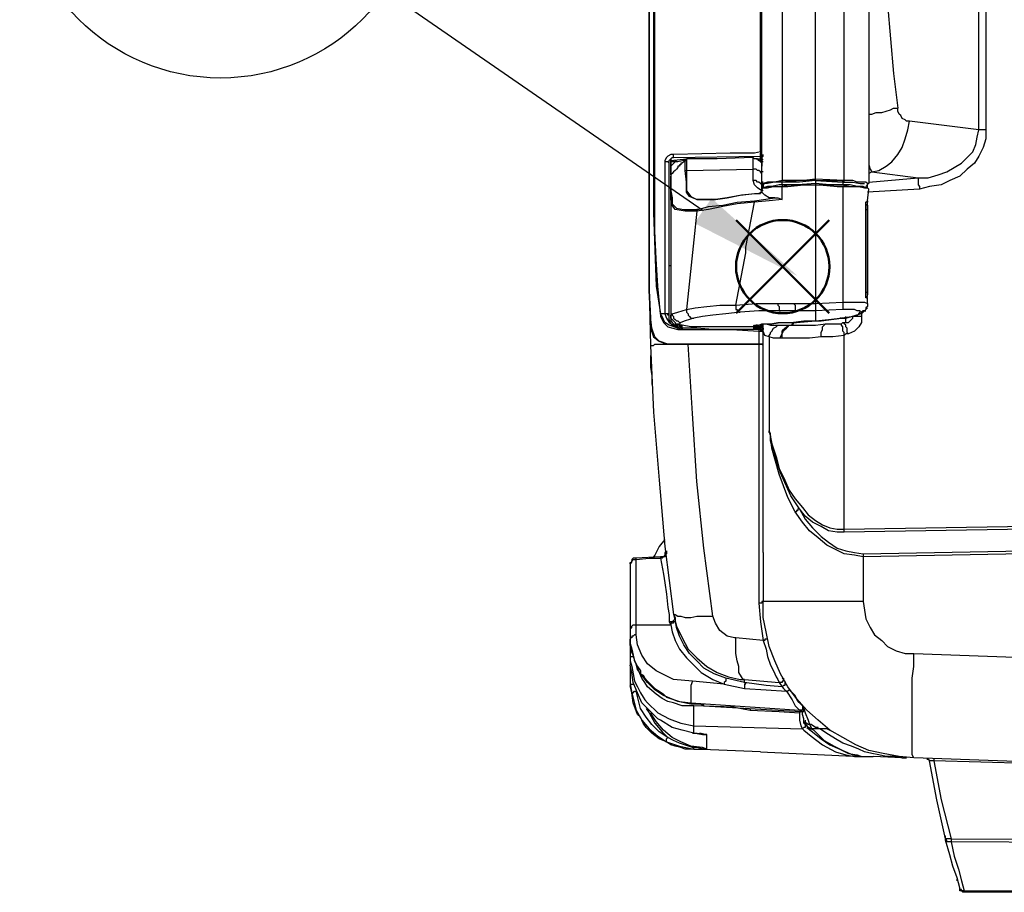
# Model space of a CAD drawing. Units: millimetres. Extents: x 0 to 5692, y 0 to 2240.
# Drawn here: x 850 to 1090, y 430 to 643 of the extents above; entities that cross this region are included whole.
import ezdxf

# ---------------------------------------------------------------- set-up
doc = ezdxf.new("R2010")
doc.units = ezdxf.units.MM
doc.header["$LTSCALE"] = 8
doc.layers.add('AM_12', color=7, linetype='Continuous', lineweight=50, plot=False)
doc.layers.add('AM_5', color=3, linetype='Continuous', lineweight=25)
doc.layers.add('TK1', color=7, linetype='Continuous', lineweight=25)
doc.styles.add('ACISOTS', font='isocp.shx', dxfattribs={"height": 1, "bigfont": 'extfont.shx'})

# ---------------------------------------------------------------- blocks, each defined once
blk = doc.blocks.new('*S51')
at = {"layer": 'AM_12', "color": 4}
for p, q in [((1024.67, 570.91), (1047.42, 593.66)), ((1024.67, 593.66), (1047.42, 570.91))]:
    blk.add_line(p, q, dxfattribs=at)
blk.add_circle((1036.05, 582.28), 11.38, dxfattribs=at)
blk = doc.blocks.new('*S59')
at = {"layer": 'AM_5', "color": 3}
blk.add_line((939.22, 649.43), (1016.62, 595.94), dxfattribs=at)
blk.add_circle((898.91, 677.29), 49, dxfattribs=at)
at = {"layer": 'AM_5', "color": 3, "linetype": 'Continuous'}
blk.add_trace([(1014.52, 592.91), (1018.71, 598.97), (1039.65, 580.02)], dxfattribs=at)
at = {"layer": 'AM_5', "color": 7, "insert": (898.91, 677.29), "char_height": 28, "attachment_point": 5, "style": 'ACISOTS'}
blk.add_mtext('8', dxfattribs=at)

msp = doc.modelspace()

# ---------------------------------------------------------------- linework, layer by layer
at = {"layer": 'TK1'}
for points in [[(1030.962, 602.56), (1030.962, 613.143), (1030.962, 641.012), (1030.962, 658.651), (1030.962, 681.582), (1030.962, 704.512), (1030.962, 715.095)], [(1035.9, 714.389), (1035.9, 704.512), (1035.9, 681.582), (1035.9, 658.651), (1035.9, 640.659), (1035.9, 613.143), (1035.9, 603.264)], [(1044.015, 603.617), (1044.015, 617.375), (1044.015, 631.133), (1044.015, 644.893), (1044.015, 658.651), (1044.015, 672.762), (1044.015, 686.52), (1044.015, 700.278), (1044.015, 714.036)], [(1051.071, 603.264), (1051.071, 631.133), (1051.071, 658.651), (1051.071, 680.522), (1051.071, 702.395), (1051.071, 714.389)], [(1057.067, 715.095), (1057.067, 702.042), (1057.067, 680.522), (1057.067, 658.651), (1057.067, 630.782), (1057.067, 602.56)], [(1030.608, 610.32), (1030.608, 622.314), (1030.608, 634.31), (1030.608, 646.657), (1030.608, 658.651), (1030.608, 670.998), (1030.608, 683.345), (1030.608, 695.339), (1030.608, 707.334)], [(1083.878, 615.611), (1083.878, 702.042)], [(1085.642, 702.042), (1085.642, 615.611)], [(1064.122, 696.75), (1063.065, 688.284), (1062.358, 679.818), (1061.654, 671.351), (1061.654, 662.883), (1061.654, 654.77), (1061.654, 646.304), (1062.358, 637.837), (1063.065, 629.369), (1064.122, 620.903)], [(1003.446, 658.651), (1003.446, 637.837), (1003.446, 616.671), (1003.446, 602.911), (1003.446, 589.506), (1003.446, 582.451)], [(1003.446, 582.804), (1003.446, 589.506), (1003.446, 602.911), (1003.446, 616.671), (1003.446, 633.603), (1003.446, 650.889), (1003.446, 658.651)], [(1004.503, 658.651), (1004.503, 656.887), (1004.503, 639.601), (1004.503, 621.962), (1004.503, 604.675), (1004.503, 595.504), (1004.856, 586.332), (1005.209, 577.512), (1006.267, 570.81)], [(1006.267, 570.81), (1005.563, 577.512), (1005.209, 584.214), (1004.856, 590.917), (1004.856, 604.675), (1004.856, 618.082), (1004.856, 631.486), (1004.856, 645.244), (1004.856, 658.651)], [(1057.067, 619.492), (1057.773, 619.492), (1058.831, 619.845), (1060.243, 619.845), (1061.301, 620.199), (1062.358, 620.55), (1063.065, 620.903), (1064.122, 620.903)], [(1066.946, 617.728), (1066.239, 617.728), (1065.886, 618.082), (1065.182, 618.435), (1064.829, 619.139), (1064.475, 619.492), (1064.122, 620.199), (1064.122, 620.903)], [(1057.773, 605.381), (1059.537, 605.734), (1061.301, 606.792), (1062.712, 607.851), (1064.122, 609.615), (1065.182, 611.379), (1065.886, 613.494), (1066.592, 615.611), (1066.946, 617.728)], [(1083.878, 615.611), (1066.946, 617.728)], [(1069.063, 603.97), (1071.531, 603.97), (1074.001, 604.675), (1076.118, 605.381), (1077.882, 606.439), (1079.646, 607.498), (1081.057, 608.909), (1082.467, 610.32), (1083.174, 612.084), (1083.525, 613.847), (1083.878, 615.611)], [(1085.642, 615.611), (1085.642, 613.494), (1084.938, 611.379), (1083.878, 609.262), (1082.821, 607.498), (1081.057, 606.087), (1079.293, 604.324), (1076.823, 603.264), (1074.706, 602.207), (1071.884, 601.853), (1069.414, 601.147)], [(1085.642, 615.611), (1085.642, 615.611), (1085.289, 615.611), (1084.938, 615.611), (1084.584, 615.611), (1084.231, 615.611), (1083.878, 615.611)], [(1030.608, 610.32), (1029.198, 609.967), (1023.202, 609.967), (1009.442, 609.615)], [(1030.962, 610.32), (1030.962, 610.32), (1030.608, 610.32)], [(1030.608, 610.32), (1030.608, 609.967)], [(1009.442, 609.615), (1008.737, 609.615), (1008.031, 609.262), (1007.678, 608.909), (1007.327, 608.203), (1007.327, 607.851)], [(1008.384, 607.498), (1008.384, 607.498), (1008.031, 607.851), (1007.678, 607.851), (1007.327, 607.851)], [(1007.327, 607.851), (1007.327, 603.264), (1007.327, 598.326), (1007.327, 593.74), (1007.327, 589.153), (1007.327, 584.568), (1007.327, 579.98), (1007.327, 575.395), (1007.327, 570.81)], [(1008.384, 607.498), (1008.384, 607.851), (1008.384, 608.203), (1008.737, 608.556), (1009.09, 608.909), (1009.442, 608.909)], [(1008.737, 608.556), (1008.737, 608.203)], [(1008.737, 608.203), (1012.618, 608.556)], [(1008.737, 607.851), (1008.737, 607.851), (1008.737, 608.203), (1009.09, 608.203)], [(1008.737, 607.851), (1008.737, 607.851), (1008.737, 608.203)], [(1008.737, 607.851), (1008.737, 607.851), (1008.737, 608.203), (1009.09, 608.203)], [(1008.737, 608.203), (1008.737, 608.203)], [(1012.265, 608.203), (1012.265, 608.203), (1011.912, 607.851), (1011.559, 607.498), (1011.206, 607.498), (1011.206, 607.145), (1010.854, 607.145), (1010.854, 606.792), (1010.501, 606.792), (1010.501, 606.439), (1010.148, 606.087), (1009.795, 605.734), (1009.442, 605.381), (1009.09, 605.028), (1008.737, 604.675)], [(1008.737, 606.792), (1008.737, 607.851)], [(1008.737, 607.851), (1008.737, 607.851)], [(1009.795, 607.851), (1008.737, 607.851)], [(1008.737, 607.851), (1008.737, 606.792)], [(1008.737, 606.792), (1009.795, 607.851)], [(1009.442, 608.909), (1009.442, 608.909), (1009.442, 609.262), (1009.442, 609.615)], [(1009.442, 608.909), (1030.608, 609.262)], [(1009.795, 607.851), (1009.795, 607.851), (1009.795, 608.203), (1010.148, 608.203)], [(1012.265, 608.203), (1011.912, 608.203), (1010.501, 607.851), (1009.795, 607.851)], [(1012.265, 608.203), (1012.618, 608.203), (1012.618, 608.556)], [(1012.265, 608.203), (1012.618, 608.203), (1012.618, 608.556)], [(1012.265, 608.203), (1012.265, 608.203), (1012.618, 608.556)], [(1012.265, 608.203), (1012.265, 608.203)], [(1012.265, 605.734), (1012.265, 606.792), (1012.265, 607.851), (1012.265, 608.203)], [(1012.265, 608.203), (1012.265, 608.203)], [(1012.265, 608.203), (1012.265, 608.203)], [(1028.845, 608.909), (1020.025, 608.556), (1012.618, 608.556)], [(1012.618, 608.556), (1012.618, 608.203), (1012.618, 607.145), (1012.618, 605.734)], [(1030.962, 606.792), (1030.962, 607.145), (1030.962, 607.498), (1030.608, 607.851), (1030.257, 608.203), (1029.904, 608.556), (1029.551, 608.556), (1029.198, 608.556), (1028.845, 608.909)], [(1028.845, 606.087), (1028.845, 607.498), (1028.845, 608.556), (1028.845, 608.909)], [(1029.551, 608.556), (1030.608, 608.556)], [(1030.608, 609.967), (1030.608, 609.967), (1030.962, 609.967)], [(1030.608, 609.262), (1030.608, 609.262), (1030.608, 609.615), (1030.608, 609.967)], [(1030.608, 608.556), (1030.608, 608.556), (1030.608, 608.909), (1030.962, 608.909), (1031.315, 609.262), (1031.315, 609.615)], [(1030.608, 609.262), (1030.608, 609.262), (1030.962, 609.615)], [(1030.608, 608.556), (1030.608, 609.262)], [(1030.962, 607.851), (1030.608, 608.203), (1030.608, 608.909)], [(1030.608, 608.909), (1030.608, 608.909), (1030.962, 608.909)], [(1030.608, 608.556), (1030.608, 608.556)], [(1030.962, 608.909), (1030.962, 608.909)], [(1030.962, 608.909), (1030.962, 608.203), (1030.962, 607.498), (1030.962, 606.792)], [(1030.962, 607.851), (1030.962, 608.203), (1031.315, 608.556)], [(1031.315, 607.851), (1031.315, 607.851), (1030.962, 607.851)], [(1030.962, 605.381), (1030.962, 605.381), (1030.962, 605.734), (1030.962, 606.087), (1030.962, 606.439), (1030.962, 606.792), (1030.962, 607.145), (1030.962, 607.498), (1030.962, 607.851)], [(1008.384, 570.81), (1008.384, 575.395), (1008.384, 579.98), (1008.384, 584.568), (1008.384, 589.153), (1008.384, 593.74), (1008.384, 598.326), (1008.384, 602.911), (1008.384, 607.498)], [(1008.737, 604.675), (1008.737, 604.675), (1008.737, 605.381), (1008.737, 606.087), (1008.737, 606.792)], [(1008.737, 606.792), (1008.737, 606.792)], [(1008.737, 606.792), (1008.737, 606.087), (1008.737, 605.381), (1008.737, 605.028), (1008.737, 604.675)], [(1008.737, 605.381), (1008.737, 605.028)], [(1014.029, 599.032), (1013.323, 599.383), (1012.618, 600.443), (1012.618, 601.5), (1012.618, 602.911), (1012.265, 605.734)], [(1012.265, 605.734), (1012.618, 605.734)], [(1012.618, 605.734), (1028.845, 606.087)], [(1012.618, 605.734), (1012.618, 602.911), (1012.618, 600.796), (1013.676, 599.383)], [(1030.962, 604.324), (1030.962, 604.675), (1030.962, 605.028), (1030.608, 605.381), (1030.257, 605.734), (1029.904, 605.734), (1029.551, 606.087), (1029.198, 606.087), (1028.845, 606.087)], [(1028.845, 603.264), (1028.845, 603.617), (1028.845, 603.97), (1028.845, 604.324), (1028.845, 604.675), (1028.845, 605.028), (1028.845, 605.381), (1028.845, 605.734), (1028.845, 606.087)], [(1030.962, 602.911), (1030.962, 605.381)], [(1031.315, 605.381), (1030.962, 605.381)], [(1057.067, 607.145), (1057.42, 606.087), (1057.773, 605.381)], [(1057.773, 605.381), (1057.067, 605.028)], [(1057.773, 605.381), (1069.063, 603.97)], [(1008.737, 605.028), (1008.737, 604.675)], [(1008.737, 604.675), (1008.737, 604.675), (1008.737, 603.97), (1008.737, 602.911), (1008.737, 601.5)], [(1008.737, 598.679), (1008.737, 600.443), (1008.737, 602.207), (1008.737, 603.617), (1008.737, 604.324)], [(1030.962, 600.796), (1029.904, 601.5), (1029.198, 602.207), (1028.845, 603.264)], [(1030.962, 601.5), (1030.962, 601.853), (1030.962, 602.207), (1030.608, 602.56), (1030.257, 602.911), (1029.904, 602.911), (1029.551, 603.264), (1029.198, 603.264), (1028.845, 603.264)], [(1035.9, 603.264), (1034.136, 602.911), (1032.372, 602.911), (1031.315, 602.56), (1030.962, 602.56)], [(1031.315, 602.911), (1031.315, 602.911), (1030.962, 602.911)], [(1035.9, 602.911), (1034.136, 602.911), (1032.372, 602.56), (1031.668, 602.56), (1031.315, 602.207)], [(1044.015, 603.617), (1041.192, 603.264), (1038.723, 603.264), (1035.9, 603.264)], [(1044.015, 603.264), (1040.134, 603.264), (1035.9, 602.911)], [(1035.9, 602.911), (1035.9, 602.911), (1035.9, 603.264)], [(1044.015, 603.264), (1040.134, 602.911), (1035.9, 602.911)], [(1035.9, 602.911), (1035.9, 602.911), (1035.9, 603.264)], [(1035.9, 603.264), (1035.9, 603.264)], [(1035.9, 602.207), (1035.9, 602.911)], [(1035.9, 602.911), (1035.9, 602.911)], [(1044.015, 603.264), (1044.015, 603.264), (1044.015, 603.617)], [(1051.071, 603.264), (1044.015, 603.617)], [(1044.015, 603.264), (1050.717, 603.264)], [(1044.015, 603.264), (1044.015, 603.264), (1044.015, 602.911), (1044.015, 602.56)], [(1044.015, 603.264), (1050.717, 602.911)], [(1050.717, 603.264), (1050.717, 602.207)], [(1050.717, 602.911), (1050.717, 602.911), (1051.071, 602.911), (1051.071, 603.264)], [(1050.717, 602.911), (1050.717, 602.911), (1050.717, 603.264), (1051.071, 603.264)], [(1050.717, 602.911), (1053.188, 602.911), (1054.952, 602.56), (1056.009, 602.56)], [(1050.717, 602.911), (1050.717, 602.911)], [(1056.715, 602.56), (1056.362, 602.911), (1055.303, 602.911), (1054.245, 602.911), (1053.188, 603.264), (1051.071, 603.264)], [(1051.071, 603.264), (1051.071, 603.264)], [(1057.067, 602.911), (1069.063, 603.97)], [(1069.063, 603.97), (1069.063, 603.617), (1069.063, 603.264), (1069.063, 602.911), (1069.063, 602.56), (1069.063, 602.207), (1069.414, 601.853), (1069.414, 601.147)], [(1008.737, 601.5), (1008.737, 600.796), (1009.09, 599.032)], [(1030.962, 602.56), (1030.962, 602.207), (1030.962, 601.853), (1030.962, 601.5)], [(1030.962, 602.56), (1030.962, 602.56)], [(1031.315, 602.207), (1030.962, 602.207), (1030.962, 602.56)], [(1031.315, 602.207), (1030.962, 602.207), (1030.962, 602.56)], [(1030.962, 602.56), (1030.962, 602.56)], [(1030.962, 601.147), (1031.315, 601.5), (1032.372, 601.5), (1033.785, 601.853), (1034.136, 601.853), (1034.842, 601.853), (1035.9, 601.853)], [(1031.315, 601.5), (1030.962, 601.147)], [(1031.315, 600.796), (1030.962, 601.147), (1030.962, 601.5)], [(1030.962, 601.147), (1030.962, 600.443)], [(1031.315, 602.207), (1031.315, 601.853)], [(1031.315, 602.207), (1031.315, 601.5)], [(1035.9, 602.207), (1035.196, 602.207), (1033.432, 601.853), (1032.372, 601.853), (1031.315, 601.5)], [(1031.315, 601.853), (1031.315, 601.853)], [(1031.315, 601.5), (1031.315, 601.5), (1032.021, 601.5), (1033.432, 601.853), (1035.196, 601.853), (1035.9, 601.853)], [(1031.315, 601.5), (1031.315, 601.5)], [(1031.315, 601.5), (1031.315, 601.5)], [(1044.015, 602.56), (1039.781, 602.207), (1039.428, 602.207), (1037.313, 602.207), (1035.9, 602.207)], [(1035.9, 602.207), (1035.9, 602.207)], [(1035.9, 602.207), (1035.9, 602.207), (1035.9, 601.853)], [(1035.9, 602.207), (1035.9, 602.207), (1035.9, 601.853)], [(1035.9, 601.853), (1037.313, 602.207), (1039.428, 602.207), (1039.781, 602.207), (1044.015, 602.207)], [(1035.9, 601.853), (1036.253, 601.853), (1037.313, 601.853), (1041.192, 602.207), (1044.015, 602.207)], [(1035.9, 601.853), (1035.9, 601.853)], [(1035.9, 601.853), (1035.9, 601.853)], [(1035.9, 598.679), (1035.9, 601.853)], [(1050.717, 602.207), (1050.011, 602.207), (1047.896, 602.207), (1047.543, 602.207), (1044.015, 602.56)], [(1044.015, 602.56), (1044.015, 602.56), (1044.015, 602.207)], [(1044.015, 602.207), (1047.543, 602.207), (1047.896, 602.207), (1050.011, 602.207), (1050.717, 602.207)], [(1044.015, 602.207), (1044.015, 602.207), (1045.073, 602.207), (1049.307, 601.853), (1050.717, 601.853)], [(1044.015, 602.207), (1044.015, 602.207)], [(1044.015, 602.207), (1044.015, 598.679), (1044.015, 594.798), (1044.015, 591.27), (1044.015, 587.742), (1044.015, 584.214), (1044.015, 580.687), (1044.015, 577.159), (1044.015, 573.278)], [(1050.717, 602.207), (1050.717, 602.207)], [(1050.717, 602.207), (1050.717, 602.207)], [(1050.717, 602.207), (1050.717, 602.207)], [(1056.715, 601.5), (1056.362, 601.5), (1055.656, 601.853), (1054.245, 601.853), (1052.481, 602.207), (1050.717, 602.207)], [(1050.717, 602.207), (1050.717, 602.207)], [(1050.717, 601.853), (1050.717, 601.853), (1051.071, 601.853), (1051.071, 602.207), (1050.717, 602.207)], [(1050.717, 602.207), (1052.481, 601.853), (1054.245, 601.853), (1055.656, 601.853), (1056.715, 601.5)], [(1050.717, 601.853), (1052.834, 601.853), (1054.598, 601.853), (1056.009, 601.5), (1056.715, 601.5), (1057.067, 601.147)], [(1050.717, 601.853), (1050.717, 573.631)], [(1056.715, 602.207), (1056.362, 601.853)], [(1056.715, 601.5), (1056.715, 602.56)], [(1056.715, 602.207), (1056.715, 602.207), (1056.715, 602.56), (1057.067, 602.56)], [(1056.715, 602.207), (1056.715, 602.207), (1056.715, 602.56), (1057.067, 602.56)], [(1057.067, 602.56), (1056.715, 602.56)], [(1056.715, 602.207), (1056.715, 602.207)], [(1056.715, 601.5), (1056.715, 601.5)], [(1056.715, 601.5), (1056.715, 601.5)], [(1056.715, 601.5), (1056.715, 601.5)], [(1056.715, 601.5), (1056.715, 601.5)], [(1069.414, 601.147), (1056.715, 600.443)], [(1056.715, 598.326), (1057.067, 601.147)], [(1057.067, 602.56), (1057.067, 602.56)], [(1009.09, 599.032), (1008.737, 599.032), (1008.737, 598.679)], [(1008.737, 598.679), (1008.737, 570.457)], [(1015.087, 595.855), (1012.265, 595.855), (1009.795, 596.209), (1009.09, 597.268), (1008.737, 598.679)], [(1009.09, 599.032), (1009.09, 597.619), (1010.148, 596.562), (1011.912, 596.209), (1014.029, 596.209), (1015.44, 596.209)], [(1013.676, 599.383), (1015.087, 598.679), (1017.557, 598.679), (1019.674, 598.679), (1022.495, 599.032), (1025.67, 599.736), (1029.198, 600.089), (1030.257, 600.089)], [(1030.257, 600.089), (1026.023, 599.736), (1022.495, 599.032), (1019.674, 598.679), (1017.204, 598.679), (1015.087, 598.679), (1014.029, 599.032)], [(1015.44, 596.209), (1017.91, 596.915), (1021.438, 597.268), (1024.965, 597.972), (1029.198, 598.326)], [(1029.198, 598.326), (1034.136, 599.032)], [(1035.9, 598.679), (1032.725, 598.326), (1029.198, 597.972)], [(1029.198, 598.326), (1029.198, 598.326), (1029.198, 597.972)], [(1030.257, 600.089), (1030.257, 600.089), (1030.608, 600.089), (1030.608, 600.443), (1030.962, 600.443)], [(1030.962, 600.443), (1030.962, 600.443), (1030.608, 600.443), (1030.608, 600.089), (1030.257, 600.089)], [(1030.257, 600.089), (1030.257, 600.089)], [(1030.962, 600.443), (1030.962, 600.443)], [(1034.136, 599.032), (1032.725, 599.032), (1031.668, 599.736), (1030.962, 600.443)], [(1034.136, 599.032), (1034.842, 599.032), (1035.9, 598.679)], [(1056.362, 596.562), (1056.362, 596.562), (1056.362, 597.268), (1056.362, 597.972), (1056.715, 598.326)], [(1056.715, 598.326), (1056.715, 598.326), (1056.715, 597.972)], [(1056.715, 598.326), (1056.715, 598.326)], [(1056.715, 597.972), (1056.715, 597.972), (1056.715, 598.326)], [(1056.715, 598.326), (1056.715, 598.326)], [(1056.715, 598.326), (1056.715, 598.326)], [(1015.087, 595.855), (1014.382, 588.8), (1012.618, 571.867)], [(1029.198, 597.972), (1024.965, 597.619), (1021.438, 596.915), (1017.91, 596.209), (1015.087, 595.855)], [(1015.44, 596.209), (1015.44, 596.209), (1015.087, 596.209), (1015.087, 595.855)], [(1024.612, 572.925), (1027.081, 585.625), (1027.081, 587.036), (1029.198, 597.972)], [(1056.362, 596.562), (1056.362, 596.915), (1056.362, 597.268), (1056.715, 597.619), (1056.715, 597.972)], [(1056.362, 576.101), (1056.362, 587.742), (1056.362, 596.562)], [(1056.362, 596.209), (1056.362, 596.209), (1056.715, 596.209), (1056.715, 596.562)], [(1056.362, 576.101), (1056.362, 588.095), (1056.362, 596.209)], [(1056.715, 597.268), (1056.715, 597.268), (1056.715, 597.619)], [(1056.715, 597.268), (1056.715, 597.268), (1056.715, 597.619)], [(1056.715, 575.395), (1056.715, 587.036), (1056.715, 597.268)], [(1056.715, 597.268), (1056.715, 597.268)], [(1056.715, 597.268), (1056.715, 597.268), (1056.715, 596.915), (1056.715, 596.562)], [(1056.715, 596.562), (1056.715, 588.095), (1056.715, 576.453)], [(1003.446, 582.451), (1003.446, 582.804)], [(1003.446, 576.453), (1003.446, 582.804)], [(1003.446, 582.451), (1003.446, 576.453)], [(1008.737, 582.451), (1008.384, 582.451)], [(1003.446, 576.453), (1003.799, 563.048)], [(1003.446, 576.453), (1003.446, 576.453)], [(1003.446, 576.453), (1003.799, 569.75), (1003.799, 567.282), (1004.503, 565.165), (1005.914, 564.105), (1007.678, 563.401)], [(1003.799, 570.103), (1003.799, 570.103), (1003.446, 576.453)], [(1056.362, 576.101), (1056.362, 576.101), (1056.715, 576.101), (1056.715, 576.453)], [(1056.362, 576.101), (1056.362, 576.101)], [(1056.715, 574.337), (1056.715, 574.689), (1056.362, 575.042), (1056.362, 575.395), (1056.362, 576.101)], [(1056.715, 574.689), (1056.715, 574.689), (1056.362, 574.689), (1056.362, 575.042), (1056.362, 575.395), (1056.362, 575.748), (1056.362, 576.101)], [(1056.362, 575.042), (1056.362, 575.042), (1056.715, 575.042), (1056.715, 575.395), (1056.715, 575.748)], [(1056.362, 575.042), (1056.362, 575.042), (1056.715, 575.042), (1056.715, 575.395)], [(1056.362, 574.689), (1056.715, 575.042)], [(1056.715, 576.453), (1056.715, 576.101), (1056.715, 575.748)], [(1056.715, 575.748), (1056.715, 575.395)], [(1056.715, 575.395), (1056.715, 575.395)], [(1056.715, 574.337), (1056.715, 574.337), (1056.715, 574.689)], [(1056.715, 573.984), (1056.715, 574.337), (1056.715, 574.689)], [(1056.715, 573.278), (1056.715, 574.337)], [(1056.715, 574.337), (1056.715, 574.337)], [(1009.09, 570.81), (1010.501, 571.161), (1012.618, 571.867)], [(1012.618, 571.867), (1014.733, 572.22), (1017.557, 572.574), (1020.731, 572.925), (1024.612, 572.925)], [(1012.618, 571.867), (1012.618, 571.514), (1012.618, 571.161), (1012.97, 570.81), (1012.97, 570.457), (1013.323, 570.103), (1013.676, 569.75), (1014.029, 569.75), (1014.382, 569.75)], [(1024.612, 572.925), (1029.551, 573.278), (1034.842, 573.278)], [(1024.612, 572.925), (1024.612, 572.574), (1024.612, 572.22), (1024.612, 571.867), (1024.965, 571.867), (1024.965, 571.514), (1025.317, 571.514), (1025.317, 571.161), (1025.67, 571.161)], [(1034.842, 573.278), (1034.842, 572.925), (1035.196, 572.574), (1035.196, 572.22), (1035.196, 571.867), (1035.196, 571.514), (1035.549, 571.514)], [(1034.842, 573.278), (1038.723, 573.278)], [(1038.723, 573.278), (1038.723, 573.278), (1039.077, 572.925), (1039.077, 572.574), (1039.077, 572.22), (1039.077, 571.867), (1039.077, 571.514)], [(1038.723, 573.278), (1041.545, 573.278), (1044.015, 573.278)], [(1044.015, 573.278), (1050.717, 573.631)], [(1044.015, 573.278), (1044.015, 573.278), (1044.015, 572.925), (1044.015, 572.22), (1044.015, 571.867), (1044.015, 571.514)], [(1044.015, 573.278), (1044.015, 572.925), (1044.015, 572.22), (1044.015, 571.867), (1044.015, 571.514)], [(1044.015, 573.278), (1044.015, 573.278)], [(1050.717, 571.867), (1044.015, 571.514)], [(1050.717, 573.631), (1050.717, 573.278), (1050.717, 572.925), (1050.717, 572.574), (1050.717, 572.22), (1050.717, 571.867)], [(1050.717, 573.631), (1052.834, 573.631), (1054.598, 573.631), (1056.009, 573.631), (1056.715, 573.278)], [(1054.952, 571.161), (1054.952, 571.514), (1054.245, 571.514), (1053.539, 571.867), (1052.128, 571.867), (1050.717, 571.867)], [(1056.715, 572.574), (1056.715, 572.574), (1056.362, 572.22), (1056.362, 571.867), (1056.009, 571.514), (1055.656, 571.514), (1055.303, 571.161), (1054.952, 571.161)], [(1056.009, 571.514), (1056.362, 571.867), (1056.715, 572.22)], [(1056.715, 573.278), (1056.715, 572.925), (1056.715, 572.574)], [(1008.031, 563.401), (1005.914, 564.105), (1004.856, 565.165), (1004.15, 567.282), (1003.799, 570.103)], [(1007.327, 570.81), (1006.267, 570.81)], [(1010.501, 567.282), (1008.384, 567.986), (1007.327, 568.693), (1006.62, 570.103), (1006.267, 570.81)], [(1006.267, 570.81), (1006.267, 570.81)], [(1006.267, 570.81), (1006.267, 570.81), (1006.267, 570.103), (1006.973, 568.693), (1008.031, 567.633), (1010.501, 566.929)], [(1006.267, 570.81), (1006.267, 570.81)], [(1008.384, 570.81), (1008.384, 570.81), (1008.031, 570.81), (1007.678, 570.81), (1007.327, 570.81)], [(1008.384, 570.457), (1008.384, 570.457), (1008.031, 570.457), (1008.031, 570.81), (1007.678, 570.81), (1007.327, 570.81)], [(1007.327, 570.81), (1007.678, 569.75), (1008.384, 568.693), (1009.09, 567.986)], [(1007.327, 570.81), (1007.327, 570.81)], [(1008.384, 570.457), (1008.384, 570.81)], [(1009.442, 567.986), (1008.737, 568.339), (1008.384, 569.397), (1008.384, 570.457)], [(1008.737, 570.457), (1009.09, 570.81)], [(1008.737, 569.75), (1008.737, 569.75), (1008.737, 570.103), (1008.737, 570.457)], [(1008.737, 570.457), (1008.737, 570.103), (1008.737, 569.75), (1009.09, 569.397), (1009.442, 569.046), (1009.795, 568.693), (1009.795, 568.339), (1010.501, 568.339), (1010.854, 568.339)], [(1008.737, 569.75), (1008.737, 569.397), (1008.737, 569.046), (1009.09, 568.693), (1009.442, 568.339), (1009.795, 567.986), (1010.501, 567.633), (1010.854, 567.633)], [(1009.09, 570.81), (1009.09, 570.457), (1009.442, 570.103), (1009.442, 569.75), (1009.795, 569.397), (1010.148, 569.046), (1010.501, 569.046), (1010.854, 568.693), (1011.206, 568.693)], [(1014.382, 569.75), (1012.265, 569.046), (1011.206, 568.693)], [(1025.67, 571.161), (1022.142, 570.81), (1018.967, 570.457), (1016.497, 570.103), (1014.382, 569.75)], [(1035.549, 571.514), (1030.257, 571.514), (1025.67, 571.161)], [(1039.077, 571.514), (1035.549, 571.514)], [(1044.015, 571.514), (1041.545, 571.514), (1039.077, 571.514)], [(1044.015, 571.514), (1044.015, 571.161), (1044.015, 570.81), (1044.015, 570.457), (1044.015, 570.103), (1044.015, 569.75), (1044.015, 569.397), (1044.015, 569.046)], [(1044.015, 571.514), (1044.015, 571.514)], [(1044.015, 571.514), (1044.015, 571.514)], [(1044.015, 569.046), (1047.19, 569.397), (1050.011, 569.75)], [(1044.015, 569.046), (1045.426, 569.046), (1050.364, 569.75)], [(1050.011, 569.75), (1052.834, 570.103), (1054.245, 570.457), (1054.598, 570.81)], [(1050.364, 569.75), (1050.011, 569.75)], [(1050.364, 569.75), (1051.424, 569.75), (1052.834, 570.103), (1053.892, 570.457), (1054.952, 570.81), (1055.656, 571.161), (1056.009, 571.514), (1056.362, 571.514)], [(1051.071, 568.693), (1051.071, 568.693), (1051.424, 568.693), (1051.424, 569.046), (1051.424, 569.397), (1051.424, 569.75), (1051.424, 570.103)], [(1051.071, 568.693), (1052.128, 568.693), (1052.834, 569.397), (1053.188, 569.75), (1053.188, 570.103)], [(1055.303, 570.103), (1055.303, 568.693), (1054.598, 567.633), (1053.539, 566.576), (1052.128, 565.869)], [(1053.188, 570.103), (1053.188, 570.103)], [(1055.303, 570.103), (1055.303, 570.103), (1054.952, 570.103), (1054.598, 570.103), (1054.245, 570.103), (1053.892, 570.103), (1053.539, 570.103), (1053.188, 570.103)], [(1056.362, 571.514), (1056.009, 571.514), (1055.656, 571.161), (1055.303, 570.81), (1054.952, 570.81), (1054.598, 570.81)], [(1054.598, 570.81), (1054.952, 571.161)], [(1055.303, 570.81), (1055.303, 570.103)], [(1010.501, 567.986), (1009.442, 567.986), (1009.09, 567.986)], [(1009.09, 567.986), (1010.501, 567.282)], [(1009.795, 567.986), (1009.442, 567.986)], [(1011.206, 567.986), (1010.854, 567.986), (1010.501, 567.986)], [(1010.501, 567.282), (1010.501, 567.986)], [(1011.206, 567.282), (1010.854, 567.282), (1010.501, 567.282)], [(1010.501, 567.282), (1010.501, 567.282), (1010.501, 566.929)], [(1010.501, 566.929), (1010.854, 566.929)], [(1011.206, 568.693), (1010.854, 568.339)], [(1010.854, 568.339), (1010.854, 568.339), (1010.854, 567.986), (1010.854, 567.633)], [(1011.206, 567.282), (1010.854, 567.282), (1010.854, 566.929)], [(1010.854, 566.929), (1011.206, 566.929)], [(1011.559, 567.986), (1011.206, 567.986)], [(1011.206, 567.282), (1011.206, 567.986)], [(1011.559, 567.282), (1011.206, 567.282)], [(1011.559, 567.282), (1011.559, 567.282), (1011.559, 566.929), (1011.206, 566.929)], [(1011.206, 566.929), (1011.912, 566.929), (1014.733, 566.929), (1017.91, 566.929), (1023.553, 566.929), (1030.257, 566.576)], [(1030.257, 567.633), (1025.67, 567.633), (1020.731, 567.633), (1015.793, 567.633), (1013.676, 567.633), (1011.559, 567.986)], [(1011.559, 567.282), (1011.559, 567.986)], [(1030.257, 566.929), (1026.729, 566.929), (1022.848, 566.929), (1018.967, 566.929), (1015.087, 567.282), (1011.559, 567.282)], [(1028.845, 567.633), (1029.198, 567.986), (1030.257, 567.986), (1031.668, 568.339), (1033.432, 568.339), (1035.549, 568.693), (1038.017, 568.693)], [(1029.904, 567.986), (1029.551, 567.986), (1029.198, 567.633), (1028.845, 567.633)], [(1030.608, 567.986), (1030.257, 567.986), (1029.904, 567.633), (1029.551, 567.633), (1029.198, 567.282), (1028.845, 567.282)], [(1030.608, 567.282), (1028.845, 567.282)], [(1029.198, 567.282), (1030.608, 567.282)], [(1029.904, 567.986), (1029.904, 567.986), (1030.257, 567.986), (1030.962, 568.339), (1032.021, 568.339), (1033.079, 568.339), (1034.842, 568.693), (1036.606, 568.693), (1037.664, 568.693)], [(1030.608, 567.633), (1030.608, 567.633), (1030.257, 567.633)], [(1030.257, 566.929), (1030.257, 567.633)], [(1030.608, 566.929), (1030.608, 566.929), (1030.257, 566.929)], [(1030.257, 566.929), (1030.257, 566.929), (1030.257, 566.576)], [(1030.608, 567.633), (1030.608, 567.986)], [(1030.962, 567.986), (1030.962, 567.633), (1030.608, 567.633)], [(1030.608, 567.282), (1030.608, 567.282), (1030.608, 567.633), (1030.962, 567.633), (1030.962, 567.986)], [(1031.315, 566.929), (1031.315, 566.929), (1030.962, 567.282), (1030.962, 567.633), (1030.608, 567.633)], [(1030.608, 567.633), (1030.608, 567.633)], [(1030.608, 566.929), (1030.608, 567.633)], [(1030.962, 566.576), (1030.962, 566.929), (1030.608, 566.929)], [(1030.608, 566.929), (1030.608, 566.929), (1030.608, 566.576)], [(1030.962, 568.339), (1030.962, 567.986)], [(1031.315, 567.282), (1031.315, 567.282), (1031.315, 567.633), (1031.315, 567.986), (1031.315, 568.339)], [(1031.315, 567.282), (1031.315, 568.339)], [(1032.725, 565.165), (1031.668, 565.518), (1031.315, 566.576), (1031.315, 567.282)], [(1031.315, 567.282), (1031.315, 566.929)], [(1031.315, 566.222), (1031.315, 566.929)], [(1032.021, 568.339), (1032.021, 568.339), (1033.079, 567.986), (1034.842, 567.986)], [(1032.725, 565.165), (1032.725, 565.518), (1033.079, 565.869), (1033.079, 566.222), (1033.432, 566.576), (1033.785, 567.282), (1034.489, 567.633), (1034.842, 567.986)], [(1034.842, 567.986), (1036.606, 567.986), (1037.664, 567.986), (1038.017, 567.986)], [(1035.549, 564.812), (1035.549, 565.165), (1035.9, 565.869), (1035.9, 566.576), (1036.253, 566.929), (1036.606, 567.282), (1036.959, 567.633), (1037.664, 567.986), (1038.017, 567.986)], [(1035.9, 564.812), (1035.9, 565.518), (1035.9, 565.869), (1036.253, 566.576), (1036.606, 566.929), (1036.959, 567.282), (1037.313, 567.633), (1037.664, 567.986), (1038.37, 567.986)], [(1037.664, 568.693), (1038.017, 568.693)], [(1038.017, 568.693), (1041.192, 569.046), (1044.015, 569.046)], [(1038.017, 568.693), (1039.428, 568.693), (1044.015, 569.046)], [(1038.017, 567.986), (1038.017, 567.986), (1038.37, 567.986), (1038.37, 568.339), (1038.723, 568.339), (1038.723, 568.693)], [(1038.017, 568.693), (1038.017, 568.693)], [(1038.017, 567.986), (1038.37, 567.986)], [(1038.37, 567.986), (1039.781, 567.986), (1041.898, 567.986), (1044.015, 567.986), (1046.483, 568.339)], [(1044.015, 569.046), (1044.015, 569.046)], [(1044.015, 569.046), (1044.015, 569.046)], [(1045.426, 565.165), (1045.426, 565.518), (1045.426, 566.222), (1045.779, 566.929), (1045.779, 567.282), (1045.779, 567.633), (1046.132, 567.986), (1046.483, 568.339)], [(1046.483, 568.339), (1049.307, 568.339), (1050.364, 568.339)], [(1050.364, 568.339), (1050.717, 568.693), (1051.071, 568.693)], [(1051.071, 565.518), (1051.071, 566.222), (1050.717, 566.576), (1050.717, 566.929), (1050.717, 567.282), (1050.717, 567.633), (1050.364, 567.986), (1050.364, 568.339)], [(1052.128, 565.869), (1051.775, 566.222), (1051.775, 566.929), (1051.775, 567.282), (1051.424, 567.633), (1051.424, 567.986), (1051.071, 568.339), (1051.071, 568.693)], [(1030.257, 566.576), (1030.608, 566.576)], [(1030.257, 566.576), (1030.257, 565.165), (1030.257, 563.401)], [(1030.608, 566.576), (1030.608, 566.576), (1030.962, 566.576), (1031.315, 566.222)], [(1031.315, 566.222), (1031.315, 566.222), (1030.962, 566.576)], [(1031.315, 563.048), (1031.315, 564.812), (1031.315, 566.222)], [(1031.315, 565.869), (1031.315, 566.222)], [(1035.549, 564.812), (1035.549, 564.812), (1033.785, 564.812), (1032.725, 565.165)], [(1032.725, 565.165), (1032.725, 542.234)], [(1035.9, 564.812), (1035.549, 564.812)], [(1045.426, 565.165), (1042.604, 564.812), (1040.134, 564.812), (1038.017, 564.812), (1035.9, 564.812)], [(1051.071, 565.518), (1051.071, 565.518), (1048.247, 565.165), (1045.426, 565.165)], [(1052.128, 565.869), (1051.775, 565.869), (1051.424, 565.869), (1051.071, 565.518)], [(1051.071, 518.244), (1051.071, 565.518)], [(1003.799, 563.048), (1003.799, 563.048), (1004.15, 563.048), (1004.503, 563.048), (1004.856, 563.401), (1005.563, 563.401), (1006.267, 563.401), (1006.973, 563.401), (1007.678, 563.401)], [(1003.799, 563.048), (1004.503, 546.82), (1005.914, 530.24), (1007.327, 514.01), (1009.442, 497.433)], [(1007.678, 563.401), (1007.678, 563.401), (1008.031, 563.401)], [(1007.678, 563.401), (1010.854, 563.401), (1012.97, 563.401)], [(1013.323, 563.401), (1010.854, 563.401), (1008.031, 563.401)], [(1012.97, 563.401), (1012.97, 563.401), (1013.323, 563.401)], [(1012.97, 563.401), (1019.674, 563.401), (1030.257, 563.401)], [(1018.967, 497.078), (1016.85, 513.659), (1015.087, 529.887), (1014.029, 546.467), (1012.97, 563.401)], [(1030.257, 563.401), (1023.202, 563.401), (1013.323, 563.401)], [(1030.257, 563.401), (1030.257, 563.401)], [(1030.257, 563.401), (1030.257, 563.401)], [(1030.257, 563.401), (1030.257, 563.401)], [(1030.257, 563.401), (1030.608, 563.401), (1030.962, 563.401), (1031.315, 563.048)], [(1031.315, 563.048), (1031.315, 563.048), (1031.315, 563.401), (1030.962, 563.401), (1030.608, 563.401), (1030.257, 563.401)], [(1030.257, 563.401), (1030.257, 563.401)], [(1030.257, 563.401), (1030.257, 555.286), (1030.257, 547.526), (1030.257, 539.764), (1030.257, 531.651), (1030.257, 523.889), (1030.257, 516.129), (1030.257, 508.367), (1030.257, 500.254)], [(1031.315, 512.601), (1031.315, 516.129), (1031.315, 523.889), (1031.315, 531.651), (1031.315, 539.764), (1031.315, 547.526), (1031.315, 555.286), (1031.315, 563.048)], [(1003.799, 560.578), (1003.799, 560.578), (1003.799, 559.873), (1003.799, 559.167), (1003.799, 557.756), (1004.15, 555.639), (1004.15, 553.522)], [(1032.725, 542.234), (1033.432, 539.06), (1034.489, 535.883), (1035.196, 533.062), (1036.606, 530.24), (1037.664, 527.77), (1039.077, 525.653), (1040.84, 523.536), (1042.251, 521.772), (1044.015, 520.361), (1045.779, 519.304), (1047.543, 518.599), (1049.307, 518.244), (1051.071, 518.244)], [(1040.134, 523.185), (1038.017, 526.359), (1035.549, 532.004), (1033.785, 536.943), (1033.079, 539.764), (1033.079, 540.824), (1033.079, 541.528), (1032.725, 541.881), (1032.725, 542.234)], [(1039.077, 522.478), (1037.313, 526.006), (1035.196, 531.651), (1033.432, 538), (1033.079, 541.528), (1032.725, 542.234)], [(1040.134, 523.185), (1039.781, 523.185), (1039.781, 522.832), (1039.428, 522.832), (1039.428, 522.478), (1039.077, 522.478)], [(1055.656, 511.544), (1053.539, 511.895), (1051.071, 512.246), (1048.954, 513.308), (1046.837, 514.365), (1044.72, 516.129), (1042.604, 517.893), (1040.84, 520.008), (1039.077, 522.478)], [(1051.071, 517.538), (1049.307, 517.538), (1047.19, 517.893), (1045.426, 518.951), (1043.309, 520.008), (1041.545, 521.421), (1040.134, 523.185)], [(1040.134, 523.185), (1041.545, 520.714), (1043.309, 518.599), (1045.426, 516.48), (1047.19, 515.071), (1049.307, 513.659), (1051.424, 512.953), (1053.539, 512.601), (1055.656, 512.246)], [(1051.071, 518.244), (1225.342, 521.068)], [(1225.342, 520.361), (1051.071, 517.538)], [(1051.071, 517.538), (1051.071, 517.538), (1051.071, 517.893), (1051.071, 518.244)], [(1007.327, 515.774), (1005.914, 514.01), (1004.856, 511.895), (1004.503, 511.544)], [(1055.656, 512.246), (1225.342, 515.423)], [(1225.342, 514.717), (1055.656, 511.544)], [(1007.678, 512.601), (1007.678, 512.246), (1007.327, 511.895), (1007.327, 511.544), (1006.973, 511.544), (1006.62, 511.189), (1006.267, 511.189)], [(1007.327, 512.601), (1007.327, 512.246), (1007.327, 511.895), (1006.973, 511.544), (1006.267, 511.544)], [(1007.678, 512.953), (1007.678, 512.953), (1007.678, 512.601), (1007.327, 512.601), (1007.327, 512.246)], [(1007.678, 512.953), (1007.678, 512.953), (1007.678, 512.246)], [(1031.315, 512.601), (1031.315, 500.605)], [(1055.656, 512.246), (1055.656, 512.246), (1055.656, 511.895), (1055.656, 511.544)], [(1000.271, 511.189), (999.918, 511.189), (999.565, 511.189), (999.212, 510.837), (999.212, 510.483), (998.858, 509.78)], [(998.858, 509.78), (998.858, 510.131), (999.212, 510.131), (999.212, 510.483), (999.565, 510.837), (999.918, 510.837), (1000.271, 510.837)], [(998.858, 509.78), (998.858, 508.719), (998.858, 507.31), (998.858, 506.252), (998.858, 504.839), (998.858, 503.427), (998.858, 502.018), (998.858, 500.254), (998.858, 498.49), (998.858, 496.371), (998.858, 493.905)], [(1006.267, 511.544), (1000.271, 511.189)], [(1000.271, 510.837), (1000.271, 511.189)], [(1000.271, 510.837), (1003.446, 511.189), (1003.799, 511.189), (1006.267, 511.189)], [(1000.271, 494.962), (1000.271, 498.135), (1000.271, 500.605), (1000.271, 502.724), (1000.271, 504.839), (1000.271, 508.016), (1000.271, 510.837)], [(1006.267, 511.544), (1006.267, 511.544), (1006.267, 511.189)], [(1006.267, 511.189), (1006.973, 507.31), (1007.327, 505.191), (1007.678, 502.369), (1008.031, 499.196), (1008.384, 497.433), (1008.384, 495.669)], [(1055.656, 511.544), (1055.656, 500.605)], [(1031.315, 500.605), (1031.315, 500.605), (1030.962, 500.605), (1030.962, 500.254), (1030.608, 500.254), (1030.257, 500.254)], [(1030.257, 500.254), (1030.608, 495.669), (1031.315, 491.08)], [(1055.656, 500.605), (1052.834, 500.605), (1049.66, 500.605), (1046.837, 500.605), (1044.368, 500.605), (1041.898, 500.605), (1039.428, 500.605), (1037.313, 500.605), (1035.549, 500.605), (1034.136, 500.605), (1032.725, 500.605), (1032.021, 500.605), (1031.315, 500.605)], [(1068.003, 462.506), (1064.475, 462.858), (1060.595, 463.564), (1057.067, 464.27), (1053.892, 465.683), (1050.717, 467.446), (1047.543, 469.21), (1044.72, 471.677), (1041.898, 474.147), (1039.428, 476.969), (1037.313, 479.794), (1035.549, 482.967), (1034.136, 486.143), (1032.725, 489.671), (1032.021, 493.199), (1031.315, 496.726), (1031.315, 500.605)], [(1055.656, 500.605), (1056.009, 498.49), (1056.362, 496.371), (1057.42, 494.256), (1058.479, 492.492), (1060.243, 491.08), (1061.654, 489.671), (1063.771, 488.613), (1065.886, 487.907), (1068.003, 487.907)], [(1009.442, 497.433), (1009.795, 496.726)], [(1009.442, 497.433), (1010.148, 494.608), (1011.559, 491.786), (1012.97, 488.964), (1015.087, 486.849), (1017.557, 484.73), (1020.025, 483.321), (1022.848, 482.26), (1025.67, 481.558), (1026.729, 481.558)], [(1009.442, 497.433), (1009.795, 497.433), (1010.501, 497.078), (1011.206, 497.078), (1012.265, 496.726), (1013.676, 496.726), (1015.087, 497.078), (1016.85, 497.078), (1018.967, 497.078)], [(998.858, 493.905), (999.212, 494.256), (999.212, 494.608), (999.565, 494.962), (1000.271, 494.962)], [(1000.271, 494.962), (1008.737, 494.962)], [(1000.271, 492.492), (1000.271, 494.962)], [(1009.795, 496.726), (1009.795, 496.371), (1009.442, 496.02), (1009.09, 495.669), (1008.737, 495.669), (1008.384, 495.669)], [(1008.384, 495.669), (1008.737, 494.962)], [(1009.795, 496.371), (1009.795, 496.02), (1009.795, 495.669), (1009.442, 495.669), (1009.442, 495.314), (1009.09, 495.314), (1008.737, 495.314), (1008.737, 494.962)], [(1008.737, 494.962), (1008.737, 494.962), (1009.09, 493.199), (1009.795, 491.08), (1010.854, 488.964), (1012.618, 486.849), (1014.382, 485.085), (1016.146, 483.321), (1018.967, 481.558), (1021.789, 480.496)], [(1009.795, 496.371), (1009.795, 496.726)], [(1022.142, 481.909), (1019.321, 482.967), (1016.85, 484.379), (1015.087, 486.143), (1013.323, 487.907), (1011.912, 490.022), (1010.854, 492.141), (1010.148, 494.256), (1009.795, 496.371)], [(1024.612, 491.786), (1024.259, 491.786), (1022.495, 492.141), (1020.731, 493.55), (1019.674, 495.314), (1018.967, 497.078)], [(998.858, 493.905), (998.858, 491.786)], [(1000.271, 492.492), (999.918, 492.492), (999.565, 492.141), (999.212, 492.141), (999.212, 491.786), (998.858, 491.786)], [(1014.029, 481.203), (1009.442, 481.558), (1007.327, 482.615), (1005.209, 483.673), (1003.092, 485.437), (1001.682, 487.552), (1000.622, 490.022), (1000.271, 492.492)], [(998.858, 491.786), (998.858, 490.377), (999.212, 488.964), (999.565, 487.552), (999.918, 486.143), (1000.271, 485.437), (1000.622, 484.73), (1001.329, 483.673), (1001.329, 482.967), (1002.035, 482.615), (1002.386, 481.909), (1003.092, 481.203), (1003.799, 480.496), (1004.856, 479.439), (1005.914, 478.733), (1006.973, 478.03), (1007.678, 477.324), (1010.854, 476.266), (1013.676, 475.911)], [(999.212, 488.258), (998.858, 490.022), (998.858, 491.435)], [(998.858, 491.08), (998.858, 487.201)], [(1026.729, 481.558), (1026.376, 481.558), (1026.023, 482.26), (1025.317, 483.321), (1025.317, 484.73), (1024.965, 486.143), (1024.612, 487.907), (1024.612, 489.671), (1024.612, 491.786)], [(1031.315, 491.08), (1024.612, 491.786)], [(1032.372, 491.435), (1032.372, 491.435), (1032.021, 491.435), (1031.668, 491.435), (1031.668, 491.08), (1031.315, 491.08)], [(1031.315, 491.08), (1032.021, 488.964), (1032.372, 487.201), (1033.079, 485.085), (1033.785, 483.673), (1034.489, 482.26), (1034.842, 481.558), (1035.196, 480.851)], [(1006.973, 477.675), (1004.856, 479.087), (1003.092, 480.851), (1001.682, 482.615), (1000.622, 484.024), (1000.271, 485.437), (999.918, 486.143), (999.918, 486.494), (999.565, 487.552), (999.212, 488.258)], [(1068.003, 462.506), (1068.003, 462.506), (1067.65, 463.212), (1067.65, 464.27), (1067.65, 465.328), (1067.65, 467.092), (1067.65, 468.855), (1067.65, 470.974), (1067.65, 473.441), (1067.65, 475.911), (1067.65, 478.733), (1067.65, 481.909), (1068.003, 484.73), (1068.003, 487.907)], [(1068.003, 487.907), (1225.342, 482.26)], [(998.858, 487.201), (998.858, 487.201), (999.212, 487.201), (999.565, 487.201)], [(998.858, 487.201), (998.858, 486.143), (999.212, 484.73), (999.565, 482.967), (999.918, 481.203), (1000.622, 479.794), (1001.329, 478.381), (1002.035, 477.324), (1002.386, 476.617), (1003.092, 475.911), (1005.563, 473.441), (1008.384, 472.032), (1011.206, 470.974), (1014.382, 470.268)], [(998.858, 487.201), (998.858, 487.201), (998.858, 486.849), (998.858, 486.494), (998.858, 486.143), (998.858, 485.788), (998.858, 485.437), (998.858, 485.085)], [(1005.563, 472.032), (1003.799, 473.796), (1001.682, 475.911), (1000.622, 478.381), (999.565, 480.851), (999.212, 483.321), (998.858, 485.085)], [(998.858, 484.73), (998.858, 483.673), (998.858, 481.203), (998.858, 480.496)], [(1014.382, 475.205), (1011.559, 475.205), (1009.442, 475.911), (1008.031, 476.266), (1006.62, 476.969), (1005.209, 478.03), (1003.092, 479.794), (1002.386, 480.851), (1001.682, 481.909), (1000.622, 484.379)], [(998.858, 480.496), (998.858, 480.496), (999.212, 480.496), (999.565, 480.496)], [(998.858, 480.496), (999.212, 478.381)], [(1014.029, 481.203), (1013.676, 480.145), (1013.676, 479.087), (1013.676, 478.381), (1013.676, 477.324), (1013.676, 476.617), (1013.676, 476.266), (1013.676, 475.911)], [(1021.789, 480.496), (1014.029, 481.203)], [(1022.142, 481.909), (1022.142, 481.558), (1022.142, 481.203), (1021.789, 480.851), (1021.789, 480.496)], [(1021.789, 480.496), (1021.789, 480.496), (1026.729, 479.439)], [(1026.729, 480.851), (1022.142, 481.909)], [(1026.729, 480.851), (1026.729, 481.558)], [(1026.729, 481.558), (1035.196, 480.851)], [(1026.729, 480.851), (1026.729, 480.851), (1027.081, 480.496), (1026.729, 480.496), (1026.729, 480.145), (1026.729, 479.794), (1026.729, 479.439)], [(1035.9, 479.794), (1032.021, 480.145), (1026.729, 480.851)], [(1035.9, 481.909), (1036.253, 481.909), (1036.253, 481.558), (1036.253, 481.203), (1035.9, 481.203), (1035.9, 480.851), (1035.549, 480.851), (1035.196, 480.851)], [(1035.196, 480.851), (1035.9, 479.794)], [(1036.606, 481.203), (1035.9, 481.909)], [(1036.606, 480.496), (1036.606, 480.145), (1036.253, 480.145), (1035.9, 479.794)], [(1036.606, 481.203), (1036.606, 480.851), (1036.606, 480.496)], [(999.212, 478.381), (998.858, 480.145)], [(999.212, 478.381), (999.212, 478.381), (999.565, 478.381), (999.918, 478.733), (1000.271, 478.733)], [(1014.382, 464.621), (1013.323, 464.621), (1012.265, 464.621), (1011.206, 464.976), (1009.795, 465.328), (1008.737, 465.683), (1007.678, 466.385), (1005.914, 467.092), (1004.15, 468.504), (1002.739, 469.913), (1002.035, 470.974), (1001.329, 472.383), (1000.622, 473.089), (999.565, 475.911), (999.212, 478.381)], [(999.212, 478.381), (1000.271, 474.147), (1001.682, 471.677), (1003.446, 469.562), (1005.563, 467.798), (1007.678, 466.385)], [(1008.031, 467.446), (1005.914, 468.855), (1004.15, 470.619), (1002.739, 472.383), (1001.329, 474.502), (1000.271, 478.733)], [(1000.271, 478.733), (1000.271, 478.733)], [(1026.729, 479.439), (1032.021, 479.087), (1036.959, 478.733)], [(1035.9, 479.794), (1035.9, 479.794), (1036.253, 479.439), (1036.606, 479.087), (1036.959, 478.733)], [(1037.664, 479.087), (1037.664, 479.087), (1037.313, 478.733), (1036.959, 478.733)], [(1036.959, 478.733), (1038.37, 476.617), (1039.077, 475.205), (1039.781, 474.502), (1040.134, 474.147)], [(1040.84, 475.205), (1040.84, 475.205), (1040.487, 475.56), (1039.781, 476.266), (1039.077, 477.675), (1037.664, 479.087)], [(1013.676, 475.56), (1010.501, 476.266), (1006.973, 477.675)], [(1013.676, 475.56), (1013.676, 475.56), (1013.676, 475.911)], [(1013.676, 475.911), (1040.134, 474.147)], [(1002.739, 474.502), (1003.446, 473.441), (1004.856, 470.974), (1006.62, 468.855), (1008.031, 467.446)], [(1017.557, 464.621), (1016.497, 464.976), (1013.676, 465.328), (1011.206, 466.385), (1009.09, 467.446), (1006.973, 469.21), (1005.209, 471.326), (1003.799, 473.441)], [(1016.85, 475.56), (1016.85, 475.56), (1013.676, 475.56)], [(1014.382, 470.268), (1014.382, 470.619), (1014.382, 470.974), (1014.382, 471.677), (1014.382, 472.032), (1014.382, 472.738), (1014.382, 473.441), (1014.382, 474.147), (1014.382, 475.205)], [(1024.259, 474.853), (1014.382, 475.205)], [(1016.146, 475.56), (1016.85, 475.205)], [(1016.85, 475.205), (1016.85, 475.205), (1016.85, 475.56)], [(1016.85, 475.205), (1040.487, 473.796)], [(1024.259, 474.853), (1024.259, 474.853)], [(1024.259, 474.853), (1024.259, 474.853), (1028.14, 474.147)], [(1028.14, 474.502), (1028.14, 474.502), (1028.14, 474.147)], [(1028.14, 474.147), (1035.196, 473.796), (1040.134, 473.441)], [(1040.84, 475.205), (1040.84, 475.205), (1040.84, 474.853), (1040.84, 474.502), (1040.84, 474.147), (1040.487, 474.147), (1040.134, 474.147)], [(1040.134, 474.147), (1040.487, 473.796)], [(1040.134, 473.796), (1040.134, 473.441)], [(1040.84, 473.796), (1040.84, 473.796), (1040.487, 473.796), (1040.134, 473.441)], [(1040.134, 473.441), (1040.134, 473.089), (1040.134, 471.677), (1040.487, 470.268), (1040.84, 469.562)], [(1040.487, 475.56), (1041.192, 474.853)], [(1040.487, 473.796), (1040.487, 473.796), (1040.84, 473.796), (1041.192, 473.796), (1041.192, 474.147), (1041.192, 474.502), (1041.192, 474.853)], [(1041.545, 470.619), (1041.192, 470.974), (1041.192, 472.032), (1040.84, 473.089), (1040.84, 473.796)], [(1041.192, 474.502), (1041.192, 474.502), (1041.545, 473.441), (1042.251, 471.677), (1042.604, 470.619)], [(1014.382, 468.504), (1011.559, 469.21), (1009.09, 469.913), (1006.267, 471.677), (1005.563, 472.032)], [(1041.545, 471.677), (1041.545, 470.974), (1041.898, 470.268), (1042.251, 469.913)], [(1042.604, 470.619), (1042.251, 470.619), (1041.898, 470.974), (1041.545, 470.974), (1041.545, 471.326)], [(1014.382, 468.504), (1014.382, 468.504), (1014.029, 468.504)], [(1014.029, 468.504), (1014.733, 468.504), (1016.497, 468.149)], [(1014.382, 470.268), (1040.84, 469.562)], [(1014.382, 468.504), (1014.382, 468.855), (1014.382, 469.21), (1014.382, 469.562), (1014.382, 469.913), (1014.382, 470.268)], [(1017.557, 468.149), (1017.557, 468.149), (1014.382, 468.504)], [(1015.793, 468.504), (1016.146, 468.504), (1017.557, 468.149)], [(1041.545, 470.619), (1041.545, 470.268), (1041.545, 469.913), (1041.192, 469.913), (1040.84, 469.562)], [(1040.84, 469.562), (1041.192, 469.21), (1042.956, 467.798), (1045.779, 465.683), (1048.954, 463.919), (1051.424, 463.212), (1053.539, 462.858)], [(1042.251, 469.913), (1041.545, 470.619)], [(1041.898, 470.268), (1042.251, 469.913)], [(1041.898, 469.913), (1043.309, 468.855), (1045.426, 467.092), (1047.543, 465.683), (1050.011, 464.621), (1052.128, 463.564), (1054.245, 463.212), (1055.303, 462.858)], [(1042.251, 469.913), (1042.251, 469.913), (1042.604, 469.913), (1042.604, 469.562), (1042.956, 469.562)], [(1042.956, 469.562), (1042.604, 469.562), (1042.251, 469.913)], [(1042.604, 470.619), (1042.956, 469.913), (1042.956, 469.562)], [(1045.073, 469.562), (1045.073, 469.562), (1044.72, 469.562), (1044.72, 469.913), (1044.015, 469.913), (1042.956, 470.619), (1042.604, 470.619)], [(1042.956, 469.562), (1043.662, 469.21), (1046.132, 466.74), (1048.6, 465.328), (1050.717, 464.27), (1053.188, 463.212), (1055.656, 462.858)], [(1042.956, 469.562), (1042.956, 469.562)], [(1045.073, 469.562), (1042.956, 469.562)], [(1065.182, 462.506), (1065.182, 462.506), (1064.829, 462.506), (1063.065, 462.858), (1061.301, 462.858), (1059.537, 463.212), (1057.773, 463.564), (1056.009, 463.919), (1054.598, 464.621), (1052.834, 465.328), (1050.717, 466.034), (1048.954, 467.092), (1047.19, 468.149), (1045.073, 469.562)], [(1048.247, 468.855), (1046.837, 469.562), (1045.073, 469.562)], [(1007.678, 466.385), (1007.678, 466.385), (1007.678, 466.74), (1007.678, 467.092), (1008.031, 467.446)], [(1007.678, 466.385), (1010.854, 465.328), (1014.382, 464.621)], [(1014.029, 464.976), (1010.854, 466.034), (1009.442, 466.74), (1008.031, 467.446)], [(1016.497, 468.149), (1016.85, 468.149), (1017.204, 468.149), (1017.557, 468.149)], [(1017.557, 464.621), (1017.557, 464.976), (1017.557, 465.328), (1017.557, 465.683), (1017.557, 466.034), (1017.557, 466.385), (1017.557, 467.092), (1017.557, 467.446), (1017.557, 468.149)], [(1014.382, 464.621), (1014.382, 464.621), (1014.382, 464.976), (1014.029, 464.976)], [(1017.557, 464.621), (1017.557, 464.621), (1016.85, 464.621), (1015.087, 464.976), (1014.029, 464.976)], [(1014.382, 464.621), (1014.382, 464.621)], [(1030.608, 463.919), (1014.382, 464.621)], [(1014.382, 464.621), (1017.557, 464.621)], [(1030.608, 463.919), (1030.608, 463.919)], [(1030.608, 463.919), (1054.952, 462.858)], [(1053.892, 463.212), (1053.892, 463.212), (1053.539, 462.858)], [(1053.539, 462.858), (1054.598, 462.858), (1054.952, 462.858)], [(1054.952, 462.858), (1055.656, 462.858), (1056.362, 462.858), (1057.067, 462.858)], [(1055.656, 462.858), (1055.656, 462.858), (1056.715, 462.858), (1058.126, 462.858)], [(1057.067, 462.858), (1057.773, 462.858)], [(1065.182, 462.506), (1058.126, 462.858)], [(1065.182, 462.506), (1065.886, 462.506), (1066.239, 462.506)], [(1066.239, 462.506), (1066.239, 462.506)], [(1224.636, 456.863), (1068.003, 462.506)], [(1071.178, 462.155), (1071.178, 462.155), (1071.531, 462.155), (1071.884, 461.8)], [(1075.765, 442.752), (1073.648, 452.274), (1071.884, 461.8)], [(1072.942, 461.8), (1072.942, 461.8), (1072.237, 461.8), (1071.884, 461.8)], [(1072.942, 462.155), (1072.942, 462.155), (1072.942, 461.8)], [(1224.636, 456.508), (1223.932, 456.508), (1217.581, 456.863), (1193.239, 457.566), (1095.872, 461.094), (1072.942, 461.8)], [(1072.942, 461.8), (1074.706, 452.274), (1077.176, 442.752)], [(1075.765, 442.752), (1075.765, 443.455)], [(1075.765, 442.397), (1075.765, 442.752)], [(1077.176, 442.752), (1076.823, 442.752), (1076.47, 442.752), (1076.118, 442.752), (1075.765, 442.752)], [(1079.293, 430.756), (1078.587, 433.226), (1077.529, 436.048), (1076.823, 438.869), (1075.765, 442.397)], [(1077.176, 442.046), (1076.823, 442.046), (1076.47, 442.046), (1076.118, 442.046), (1076.118, 442.397), (1075.765, 442.397)], [(1077.176, 442.752), (1170.309, 442.397), (1173.837, 442.397), (1222.872, 442.046)], [(1077.176, 442.752), (1077.176, 442.046)], [(1222.872, 441.339), (1133.62, 441.691), (1077.176, 442.046)], [(1077.176, 442.046), (1077.882, 438.518), (1078.94, 435.342), (1079.646, 432.52), (1080.35, 430.05)], [(1078.587, 432.52), (1078.587, 432.52), (1078.587, 432.871)], [(1079.293, 430.405), (1079.293, 430.756)], [(1080.35, 430.05), (1079.997, 430.05), (1079.646, 430.05), (1079.646, 430.405), (1079.293, 430.405), (1079.293, 430.756)], [(1080.35, 429.699), (1080.35, 429.699), (1079.997, 429.699), (1079.646, 430.05), (1079.293, 430.05), (1079.293, 430.405)], [(1080.35, 430.05), (1080.35, 429.699)], [(1080.35, 430.05), (1133.973, 430.05), (1225.342, 430.05)], [(1230.281, 429.699), (1182.656, 429.699), (1133.973, 429.699), (1080.35, 429.699)]]:
    msp.add_lwpolyline(points, dxfattribs=at)

# ---------------------------------------------------------------- block references
at = {"layer": 'AM_12'}
msp.add_blockref('*S51', (0, 0), dxfattribs=at)
at = {"layer": 'AM_5'}
msp.add_blockref('*S59', (0, 0), dxfattribs=at)

doc.saveas('drawing.dxf')
